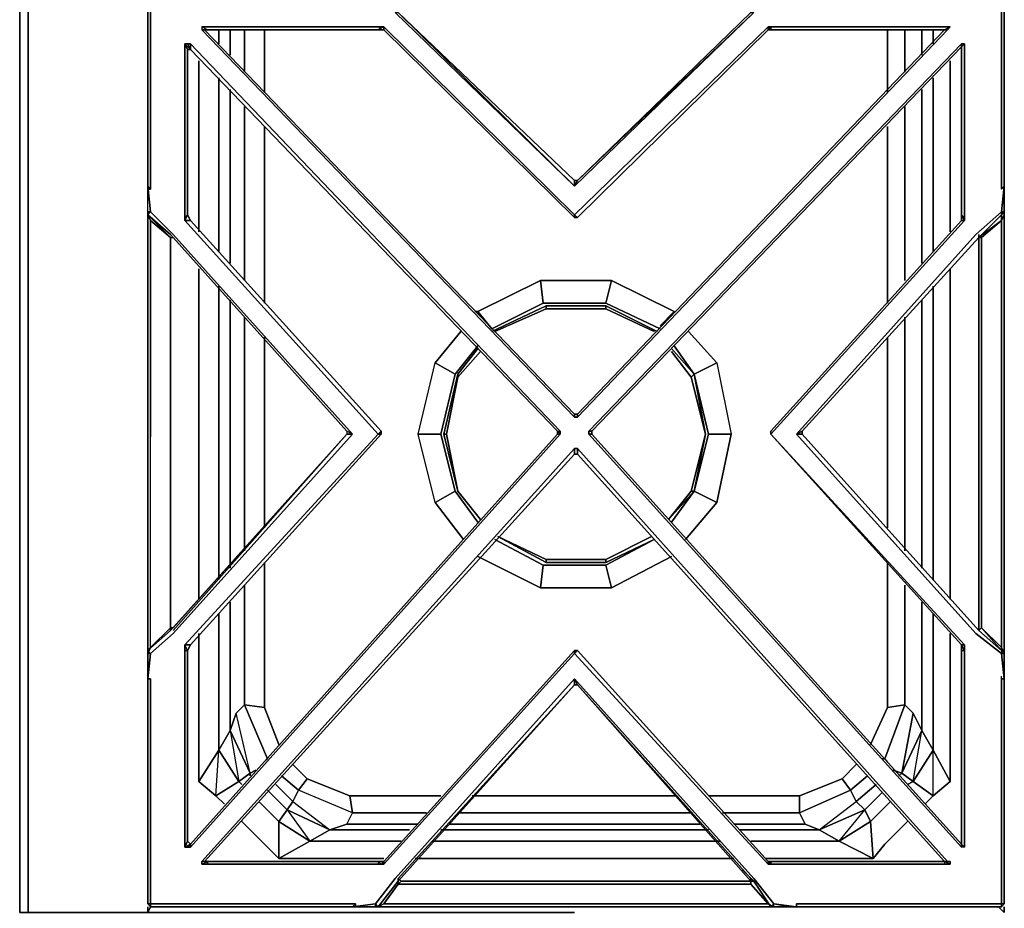
# Model space of a CAD drawing. Units: inches. Extents: x 0 to 35.9, y -30.9 to 0.
# Drawn here: x 0 to 12.7, y -25 to -13.6 of the extents above; entities that cross this region are included whole.
import ezdxf

# ---------------------------------------------------------------- set-up
doc = ezdxf.new("R2010")
doc.units = ezdxf.units.IN
doc.header["$MEASUREMENT"] = 0
doc.layers.get('0').update_dxf_attribs({"true_color": 0x5890e1})

msp = doc.modelspace()

# ---------------------------------------------------------------- linework, layer by layer
at = {"color": 56, "elevation": 0}
for points in [[(0, -25.085), (0, -0.878), (0.11, -0.878), (0.11, -25.085), (1.646, -25.085), (1.646, -25.012), (1.646, -25.085), (1.646, -25.012), (1.646, -25.085), (0.11, -25.085), (0.11, -0.878), (0, -0.878), (0, -0.805), (0, -0.878)], [(0, -0.878), (0.11, -0.878), (0.11, -25.085), (0, -25.085)], [(6.074, -17.614), (6.769, -17.285)], [(6.074, -17.614), (6.769, -17.285)], [(6.111, -17.614), (6.769, -17.322)], [(6.769, -17.285), (7.54, -17.285)], [(7.54, -17.285), (8.198, -17.614)], [(7.54, -17.285), (8.198, -17.614)], [(7.54, -17.322), (8.162, -17.614)], [(5.635, -18.163), (5.892, -17.834)], [(8.381, -17.834), (8.674, -18.163)], [(8.674, -19.665), (8.82, -18.933), (8.674, -18.163), (8.381, -17.834), (8.674, -18.163), (8.637, -18.2), (8.82, -18.933), (8.637, -19.665)], [(5.635, -18.2), (5.928, -17.87)], [(8.381, -17.87), (8.637, -18.2)], [(5.635, -18.163), (5.453, -18.933), (5.489, -18.933), (5.635, -19.665), (5.453, -18.933), (5.635, -18.163)], [(8.674, -18.163), (8.82, -18.933), (8.637, -18.2)], [(8.674, -19.665), (8.637, -19.665), (8.82, -18.933)], [(5.928, -20.031), (5.635, -19.665)], [(5.635, -19.665), (5.928, -20.031)], [(8.674, -19.665), (8.345, -20.031)], [(8.674, -19.665), (8.345, -20.031)], [(6.148, -20.25), (6.769, -20.545), (6.769, -20.582), (6.148, -20.25), (6.769, -20.582), (7.54, -20.582), (8.162, -20.287), (7.54, -20.582), (7.54, -20.545), (6.769, -20.545)], [(6.769, -20.582), (6.769, -20.545), (6.148, -20.25)], [(8.125, -20.25), (7.54, -20.545)], [(8.162, -20.287), (7.54, -20.582)], [(7.54, -20.582), (6.769, -20.582), (6.769, -20.545), (7.54, -20.545)], [(7.54, -20.582), (6.769, -20.582)]]:
    msp.add_lwpolyline(points, close=True, dxfattribs=at)
for points in [[(0, -0.878), (0, -25.085), (0.11, -25.085), (1.646, -25.085)], [(6.769, -17.285), (6.769, -17.322), (6.111, -17.614)], [(7.54, -17.285), (6.769, -17.285)], [(6.769, -17.285), (7.54, -17.285)], [(7.54, -17.285), (7.54, -17.322), (6.769, -17.322), (6.769, -17.285)], [(6.769, -17.322), (7.54, -17.322), (7.54, -17.285)], [(6.769, -17.322), (6.769, -17.285)], [(6.769, -17.322), (7.54, -17.322)], [(8.162, -17.614), (7.54, -17.322), (7.54, -17.285)], [(5.635, -19.665), (5.489, -18.933), (5.635, -18.2), (5.635, -18.163), (5.892, -17.834), (5.635, -18.163), (5.635, -18.2), (5.489, -18.933), (5.453, -18.933), (5.635, -18.163), (5.635, -18.2), (5.928, -17.87)], [(8.674, -19.665), (8.82, -18.933), (8.674, -18.163), (8.637, -18.2), (8.381, -17.87)], [(5.635, -18.163), (5.453, -18.933), (5.635, -19.665)], [(5.635, -19.665), (5.453, -18.933), (5.489, -18.933), (5.635, -18.2)], [(8.345, -20.031), (8.637, -19.665), (8.82, -18.933), (8.637, -18.2)], [(8.674, -19.665), (8.82, -18.933), (8.674, -18.163)], [(5.489, -18.933), (5.635, -19.665)], [(5.635, -19.665), (5.928, -20.031)], [(8.637, -19.665), (8.345, -20.031), (8.637, -19.665), (8.674, -19.665)], [(7.54, -20.545), (8.125, -20.25)], [(7.54, -20.582), (7.54, -20.545), (6.769, -20.545)]]:
    msp.add_lwpolyline(points, dxfattribs=at)
at = {"color": 61, "elevation": 0}
for points in [[(4.282, -13.147), (4.319, -13.184), (1.866, -13.184), (1.683, -13.184), (1.683, -13.403), (1.683, -15.783), (1.646, -15.747), (1.646, -15.856), (1.646, -15.747)], [(12.334, -16.405), (12.627, -16.112), (12.627, -16.076), (12.663, -15.747), (12.627, -15.783), (12.627, -13.403), (12.627, -13.184), (12.627, -13.147), (12.444, -13.147), (12.627, -13.147), (12.663, -13.184)], [(12.627, -13.184), (12.663, -13.184), (12.663, -13.367), (12.663, -15.747), (12.663, -13.367), (12.663, -13.184), (12.627, -13.147)], [(1.646, -13.184), (1.646, -13.367), (1.646, -15.747), (1.646, -15.856)], [(1.646, -15.82), (1.646, -15.856), (1.646, -15.747), (1.646, -13.367), (1.646, -13.184), (1.683, -13.184), (1.683, -13.403), (1.683, -15.783), (1.646, -15.783)], [(12.663, -15.747), (12.663, -13.367), (12.663, -13.184)], [(1.646, -13.367), (1.646, -15.747), (1.683, -16.076), (1.975, -16.368), (4.282, -18.933), (4.209, -18.897), (4.209, -18.933), (1.975, -21.423), (1.939, -21.423), (1.683, -21.679), (1.683, -18.97), (1.683, -18.897), (1.683, -16.186), (1.646, -16.112), (1.646, -16.076), (1.646, -16.112), (1.646, -18.933), (1.646, -21.752), (1.646, -22.008), (1.646, -22.081), (1.683, -22.081), (1.683, -24.756), (1.683, -24.975), (1.866, -24.975), (4.319, -24.975), (4.319, -25.012)], [(1.939, -16.59), (1.939, -16.405), (1.939, -18.933), (1.939, -21.423), (1.939, -21.46), (1.939, -21.423), (1.939, -18.933), (1.939, -16.405), (1.975, -16.405), (1.939, -16.368), (1.646, -16.112), (1.939, -16.405), (1.683, -16.186), (1.646, -16.112), (1.646, -16.076), (1.646, -15.747), (1.646, -15.856), (1.646, -15.747), (1.646, -13.367)], [(4.831, -24.646), (4.575, -24.975), (4.282, -25.012), (4.319, -24.975), (1.866, -24.975), (1.683, -24.975), (1.683, -24.756), (1.683, -22.081), (1.646, -22.081), (1.683, -21.752), (1.975, -21.496), (4.282, -18.933), (1.975, -16.368), (1.683, -16.076), (1.646, -15.747), (1.683, -15.783), (1.683, -13.403)], [(12.627, -13.403), (12.627, -15.783), (12.663, -15.747), (12.627, -16.076), (12.297, -16.368), (9.991, -18.933)], [(4.831, -13.513), (7.137, -15.747), (9.442, -13.513)], [(7.137, -15.673), (4.867, -13.513)], [(7.174, -15.673), (7.137, -15.747), (9.442, -13.513), (7.137, -15.747), (7.174, -15.673), (9.405, -13.513), (9.405, -13.476)], [(9.405, -13.513), (9.442, -13.513), (7.174, -15.673), (7.137, -15.673)], [(9.405, -13.513), (7.174, -15.673)], [(11.968, -13.696), (9.661, -13.696), (9.625, -13.696), (7.137, -16.112), (4.684, -13.696), (4.648, -13.696), (2.341, -13.696)], [(2.414, -13.733), (2.341, -13.696), (2.341, -13.733)], [(2.378, -13.733), (2.341, -13.733), (7.137, -18.714), (7.137, -18.677), (2.378, -13.733), (2.414, -13.733), (4.611, -13.733), (4.648, -13.696), (2.341, -13.696)], [(2.341, -13.733), (7.137, -18.714), (7.174, -18.714), (11.932, -13.733)], [(7.137, -18.677), (2.378, -13.733)], [(2.378, -13.733), (2.414, -13.733)], [(7.137, -18.677), (2.378, -13.733), (2.414, -13.733)], [(4.648, -13.696), (4.684, -13.696), (4.611, -13.733), (4.684, -13.733), (4.611, -13.733), (2.414, -13.733)], [(2.414, -13.733), (4.611, -13.733)], [(7.137, -16.149), (7.137, -16.112), (4.684, -13.696), (4.684, -13.733), (4.611, -13.733)], [(7.137, -16.149), (4.684, -13.733), (4.684, -13.696), (7.137, -16.112)], [(4.684, -13.733), (7.137, -16.149)], [(7.137, -16.149), (7.174, -16.149), (7.137, -16.112), (9.625, -13.696), (9.625, -13.733)], [(9.661, -13.733), (11.895, -13.733), (7.174, -18.677)], [(7.174, -16.149), (9.625, -13.733)], [(11.895, -13.733), (11.932, -13.733), (7.174, -18.714), (7.174, -18.677)], [(9.625, -13.733), (9.661, -13.733), (9.661, -13.696), (11.968, -13.696), (11.895, -13.733), (11.932, -13.733)], [(9.625, -13.733), (9.661, -13.733), (9.625, -13.733), (9.661, -13.696), (9.625, -13.696)], [(2.195, -13.915), (2.195, -13.989), (6.916, -18.897), (2.195, -13.989), (6.916, -18.897), (6.952, -18.897), (6.952, -18.933), (2.195, -24.244), (2.158, -24.244), (2.122, -24.244), (2.122, -21.716), (2.122, -24.244), (2.158, -24.244), (2.195, -24.205), (2.158, -24.169), (2.195, -24.205), (2.195, -24.244), (2.158, -24.244), (2.195, -24.205), (2.122, -24.244), (2.158, -24.244), (2.195, -24.244), (6.952, -18.933), (6.952, -18.897), (2.195, -13.915), (2.158, -13.915), (2.195, -13.915), (2.195, -13.989), (6.916, -18.897), (6.952, -18.897), (2.195, -13.915), (6.952, -18.897), (6.952, -18.933), (6.916, -18.897), (6.916, -18.933), (6.916, -18.897), (6.952, -18.933), (6.916, -18.897), (6.916, -18.933), (2.195, -24.205), (6.916, -18.933), (2.195, -24.205), (2.158, -24.169), (2.122, -24.244), (2.158, -24.169), (2.158, -21.716), (2.122, -21.716), (2.122, -24.244), (2.158, -24.169), (2.195, -24.205), (2.122, -24.244)], [(2.158, -13.915), (2.122, -13.915), (2.122, -16.149), (2.122, -16.186)], [(2.122, -13.915), (2.158, -13.915), (2.195, -13.989), (2.122, -13.915), (2.158, -13.989)], [(2.158, -16.112), (2.158, -13.989), (2.122, -13.915), (2.195, -13.989)], [(2.122, -16.149), (2.122, -13.915), (2.158, -13.915)], [(2.158, -16.112), (2.195, -16.186), (2.158, -16.112), (2.158, -13.989), (2.195, -13.989), (2.195, -13.915), (2.158, -13.915), (2.195, -13.989), (2.158, -13.989), (2.195, -13.989)], [(9.661, -18.933), (12.151, -16.186), (12.151, -16.149), (12.151, -13.915), (12.114, -13.915), (7.32, -18.897)], [(7.32, -18.897), (7.357, -18.897), (7.357, -18.933), (7.32, -18.933), (7.32, -18.897), (12.114, -13.915)], [(12.114, -13.915), (12.114, -13.952), (7.357, -18.897), (7.357, -18.933), (12.114, -24.205), (12.151, -24.244), (12.151, -21.716), (12.151, -21.642)], [(12.151, -13.915), (12.114, -13.952)], [(2.158, -16.112), (2.158, -13.989)], [(7.357, -18.897), (12.114, -13.952), (12.114, -16.112)], [(7.357, -18.897), (12.114, -13.952)], [(12.114, -13.952), (12.114, -16.112), (12.114, -16.186), (9.661, -18.897), (9.661, -18.933), (12.151, -16.186)], [(7.137, -15.673), (7.174, -15.673), (7.137, -15.747)], [(7.137, -15.747), (7.137, -15.673)], [(1.646, -15.783), (1.683, -15.783), (1.646, -15.747), (1.646, -15.856), (1.646, -15.82)], [(12.663, -15.747), (12.627, -15.783)], [(12.627, -15.783), (12.663, -15.747), (12.663, -15.856), (12.663, -16.076)], [(12.663, -15.747), (12.663, -15.856)], [(12.663, -18.933), (12.663, -16.112), (12.663, -16.076), (12.663, -15.856)], [(1.646, -16.112), (1.646, -16.076), (1.683, -16.076)], [(1.646, -16.112), (1.646, -16.076)], [(4.282, -18.933), (1.975, -16.368), (1.683, -16.076), (1.646, -16.112), (1.939, -16.368), (1.975, -16.405), (4.209, -18.897)], [(1.939, -16.368), (1.646, -16.112), (1.646, -16.076), (1.646, -16.112), (1.646, -16.149)], [(1.646, -16.076), (1.646, -16.112), (1.646, -18.933), (1.646, -21.752), (1.646, -18.933)], [(1.683, -21.752), (1.646, -22.008), (1.646, -21.752), (1.646, -18.933), (1.646, -16.112), (1.683, -16.076), (1.646, -16.076)], [(12.627, -16.076), (12.297, -16.368), (9.991, -18.933), (10.064, -18.897), (10.064, -18.933), (12.334, -21.46), (10.064, -18.933), (10.064, -18.897), (12.334, -16.405), (10.064, -18.897), (10.064, -18.933)], [(12.627, -16.076), (12.663, -16.076)], [(12.663, -16.076), (12.627, -16.112), (12.627, -16.149)], [(1.646, -16.149), (1.646, -16.112), (1.939, -16.368)], [(1.975, -21.423), (1.939, -21.423), (1.939, -18.97), (1.939, -18.897), (1.939, -16.405), (1.683, -16.186), (1.646, -16.112)], [(1.646, -18.933), (1.646, -16.112)], [(1.646, -16.112), (1.683, -16.186), (1.683, -18.897), (1.683, -18.97)], [(1.683, -18.897), (1.683, -16.186), (1.939, -16.405), (1.939, -18.897)], [(4.648, -18.897), (4.611, -18.933), (2.122, -21.642), (2.195, -21.642), (4.648, -18.933), (4.611, -18.933), (2.122, -16.186), (2.195, -16.186), (2.158, -16.112)], [(2.122, -16.186), (4.611, -18.933), (2.122, -21.642), (2.122, -21.716)], [(4.611, -18.933), (2.122, -16.186), (2.195, -16.186), (4.648, -18.897)], [(4.648, -18.897), (2.195, -16.186)], [(12.114, -16.186), (9.661, -18.897)], [(12.114, -16.186), (9.661, -18.897), (9.661, -18.933), (12.114, -21.642), (9.661, -18.933), (9.661, -18.897), (12.114, -16.186), (12.151, -16.186), (9.661, -18.933), (12.151, -21.642), (12.114, -21.642), (12.114, -21.716)], [(12.151, -16.149), (12.151, -16.186), (12.114, -16.112)], [(12.114, -16.186), (12.151, -16.186)], [(12.334, -16.405), (12.627, -16.112), (12.627, -16.149)], [(12.627, -16.112), (12.627, -16.186), (12.37, -16.405), (12.334, -16.405)], [(12.334, -16.368), (12.334, -16.405), (12.334, -18.933), (12.334, -21.46), (12.627, -21.716), (12.627, -21.752), (12.663, -21.752), (12.627, -21.716), (12.627, -21.679), (12.627, -18.933), (12.627, -16.186), (12.334, -16.405), (12.334, -18.933), (12.334, -21.46), (12.37, -21.423), (12.627, -21.716), (12.334, -21.46), (12.37, -21.423), (12.627, -21.679), (12.627, -21.716), (12.663, -21.752), (12.663, -21.789)], [(12.37, -18.933), (12.37, -16.405), (12.627, -16.186), (12.627, -18.933)], [(12.627, -18.933), (12.627, -16.186), (12.663, -16.112), (12.663, -18.933)], [(12.627, -21.716), (12.663, -21.752), (12.663, -18.933), (12.663, -16.112), (12.627, -16.186)], [(12.663, -18.933), (12.663, -16.112)], [(1.939, -16.405), (1.939, -18.933), (1.939, -21.423), (1.683, -21.679), (1.683, -18.97)], [(1.939, -16.405), (1.975, -16.405), (1.939, -16.368)], [(1.939, -18.97), (1.939, -18.897), (1.939, -16.405), (1.939, -18.933)], [(1.975, -16.405), (4.209, -18.897)], [(10.064, -18.897), (12.334, -16.405)], [(12.334, -16.368), (12.334, -16.405)], [(12.334, -16.405), (12.334, -18.933)], [(12.334, -16.405), (12.37, -16.405), (12.37, -18.933)], [(12.334, -18.933), (12.334, -16.405)], [(12.663, -22.008), (12.663, -22.081), (12.663, -21.752), (12.627, -21.679), (12.37, -21.423), (12.37, -18.933), (12.37, -16.405)], [(5.892, -17.358), (6.696, -16.956)], [(6.733, -17.249), (6.696, -16.956), (5.892, -17.358)], [(6.696, -16.956), (7.613, -16.956)], [(6.733, -17.249), (7.54, -17.249), (8.235, -17.578), (7.54, -17.249), (7.613, -16.956), (6.696, -16.956)], [(7.54, -17.249), (6.733, -17.249)], [(6.074, -17.578), (5.892, -17.358)], [(8.235, -17.541), (8.418, -17.358)], [(5.599, -19.665), (5.416, -18.933), (5.599, -18.163), (5.892, -17.797), (5.599, -18.163), (5.416, -18.933), (5.599, -19.665), (5.343, -19.811), (5.123, -18.933), (5.416, -18.933), (5.123, -18.933), (5.343, -18.017)], [(8.674, -19.665), (8.857, -18.933), (8.674, -18.163), (8.966, -18.017)], [(8.966, -18.017), (9.149, -18.933), (8.857, -18.933), (9.149, -18.933), (8.966, -19.811)], [(8.966, -18.017), (9.149, -18.933)], [(5.599, -18.163), (5.416, -18.933), (5.599, -19.665), (5.892, -20.067)], [(8.674, -19.665), (8.857, -18.933), (8.674, -18.163)], [(8.674, -18.163), (8.857, -18.933), (8.674, -19.665)], [(8.966, -19.811), (9.149, -18.933), (8.857, -18.933), (8.674, -18.163)], [(7.174, -18.677), (7.137, -18.677)], [(7.174, -18.714), (7.137, -18.714)], [(1.975, -21.46), (4.209, -18.933), (4.282, -18.933), (1.975, -21.496), (1.683, -21.752), (1.646, -21.716), (1.939, -21.46), (1.939, -21.423)], [(4.209, -18.933), (1.939, -21.46), (1.646, -21.716), (1.646, -21.752)], [(1.646, -22.081), (1.646, -24.793), (1.646, -24.975), (1.683, -25.012), (1.646, -24.975), (1.646, -24.793), (1.646, -22.081), (1.683, -21.752), (1.975, -21.496), (4.282, -18.933), (4.209, -18.933)], [(4.209, -18.933), (1.939, -21.46), (1.646, -21.716), (1.683, -21.679), (1.646, -21.752), (1.683, -21.679), (1.683, -18.97)], [(1.683, -18.897), (1.683, -18.97)], [(1.939, -18.97), (1.939, -18.897)], [(1.975, -21.46), (4.209, -18.933), (1.939, -21.46)], [(1.939, -18.933), (1.939, -21.423)], [(1.939, -18.97), (1.939, -21.423)], [(1.939, -21.423), (1.939, -18.97)], [(2.158, -21.716), (2.195, -21.642), (4.648, -18.933)], [(2.195, -21.642), (4.648, -18.933)], [(2.195, -24.205), (6.916, -18.933), (6.952, -18.933)], [(6.916, -18.933), (6.952, -18.933), (2.195, -24.244), (2.195, -24.205)], [(4.209, -18.897), (4.209, -18.933)], [(4.648, -18.933), (4.648, -18.897)], [(10.064, -18.897), (10.064, -18.933), (9.991, -18.933), (12.297, -21.496), (12.627, -21.752), (12.663, -22.081), (12.627, -22.081), (12.627, -24.756), (12.627, -24.975), (12.407, -24.975), (9.991, -24.975), (9.991, -25.012), (9.698, -24.975), (9.442, -24.646), (7.137, -22.081), (4.831, -24.646)], [(5.343, -19.811), (5.123, -18.933)], [(12.151, -24.244), (12.114, -24.244), (12.114, -24.205), (7.357, -18.933), (7.357, -18.897), (7.32, -18.897)], [(7.32, -18.933), (12.114, -24.244)], [(12.114, -21.716), (12.114, -24.205), (7.357, -18.933), (7.32, -18.933)], [(12.114, -24.244), (7.32, -18.933)], [(7.357, -18.933), (7.357, -18.897)], [(12.151, -24.244), (12.151, -21.716), (12.151, -21.642), (9.661, -18.933), (12.114, -21.642)], [(10.064, -18.933), (9.991, -18.933), (12.297, -21.496), (12.627, -21.752), (12.663, -22.081), (12.627, -22.081), (12.627, -22.045)], [(12.334, -18.933), (12.334, -21.46), (10.064, -18.933)], [(12.37, -18.933), (12.37, -21.423), (12.334, -21.46), (12.627, -21.716)], [(12.334, -21.46), (12.334, -18.933)], [(12.627, -18.933), (12.627, -21.679), (12.37, -21.423), (12.37, -18.933)], [(12.663, -21.752), (12.627, -21.679), (12.627, -18.933)], [(12.663, -21.789), (12.663, -21.752), (12.663, -18.933)], [(4.684, -24.463), (7.137, -21.752), (9.625, -24.463), (9.661, -24.463), (11.968, -24.463), (11.968, -24.427), (11.932, -24.427), (7.174, -19.116), (7.137, -19.116), (2.341, -24.427)], [(2.378, -24.427), (7.137, -19.189), (7.174, -19.189), (7.174, -19.116), (11.932, -24.427), (11.895, -24.427)], [(7.137, -19.116), (7.174, -19.116)], [(2.378, -24.427), (7.137, -19.189)], [(7.174, -19.189), (11.895, -24.427), (9.661, -24.427), (9.661, -24.463), (9.661, -24.427), (9.625, -24.427), (9.625, -24.463), (7.137, -21.752), (7.174, -21.716)], [(8.966, -19.811), (8.674, -19.665)], [(6.111, -20.287), (6.733, -20.618), (7.54, -20.618)], [(6.696, -20.911), (6.733, -20.618)], [(7.54, -20.618), (6.733, -20.618)], [(6.733, -20.618), (7.54, -20.618)], [(6.733, -20.618), (7.54, -20.618), (7.613, -20.911)], [(1.646, -21.789), (1.646, -21.752), (1.646, -21.716), (1.683, -21.679), (1.939, -21.423)], [(1.939, -21.423), (1.975, -21.423)], [(12.114, -21.642), (12.114, -21.716)], [(1.646, -21.752), (1.683, -21.679), (1.646, -21.716), (1.646, -21.752), (1.683, -21.752)], [(1.646, -22.008), (1.646, -21.752), (1.646, -21.789)], [(2.158, -24.169), (2.158, -21.716)], [(4.684, -24.463), (4.648, -24.463), (4.684, -24.427), (4.611, -24.427), (4.684, -24.427), (4.684, -24.463), (7.137, -21.752), (7.137, -21.716)], [(7.137, -21.716), (4.684, -24.427)], [(7.137, -21.716), (7.174, -21.716), (7.137, -21.752)], [(7.137, -21.716), (7.174, -21.716), (9.625, -24.427)], [(9.625, -24.427), (9.625, -24.463), (7.137, -21.752), (7.174, -21.716)], [(9.625, -24.427), (7.174, -21.716)], [(12.627, -21.752), (12.663, -21.752), (12.627, -21.716), (12.627, -21.679), (12.663, -21.752)], [(1.646, -22.008), (1.646, -22.081)], [(12.663, -24.975), (12.663, -24.793), (12.663, -22.081), (12.663, -22.008)], [(1.646, -22.081), (1.646, -24.793), (1.646, -24.975)], [(9.405, -24.683), (7.174, -22.155), (9.405, -24.646), (7.174, -22.155), (9.405, -24.683), (9.405, -24.719), (7.137, -24.719), (4.867, -24.719), (4.904, -24.683), (4.867, -24.646), (7.137, -22.155), (4.867, -24.683), (7.137, -22.155), (7.137, -22.081), (4.831, -24.646), (4.575, -24.975), (4.282, -25.012), (4.575, -25.012), (4.575, -24.975), (4.611, -25.012), (4.867, -24.683)], [(4.831, -24.646), (7.137, -22.081), (7.137, -22.155), (4.867, -24.683), (4.611, -25.012)], [(7.137, -22.155), (4.867, -24.683), (4.611, -25.012), (4.867, -24.683)], [(4.867, -24.646), (4.867, -24.719), (4.684, -24.975), (7.137, -24.975), (9.625, -24.975), (9.405, -24.719), (9.405, -24.646), (9.405, -24.683), (7.174, -22.155), (7.137, -22.081), (9.442, -24.646)], [(7.137, -24.683), (4.904, -24.683), (4.867, -24.646), (7.137, -22.155), (7.174, -22.155), (7.137, -22.081), (9.442, -24.646), (9.698, -24.975), (9.661, -25.012)], [(4.904, -24.683), (7.137, -24.683), (9.405, -24.683), (7.174, -22.155), (9.405, -24.646)], [(7.137, -22.081), (7.174, -22.155), (7.137, -22.155)], [(9.991, -25.012), (9.991, -24.975), (12.407, -24.975), (12.627, -24.975), (12.627, -24.756), (12.627, -22.081), (12.663, -22.081)], [(12.663, -22.081), (12.663, -24.793), (12.663, -24.975), (12.627, -24.975), (12.627, -24.756), (12.627, -22.081), (12.627, -22.045)], [(2.414, -24.427), (2.341, -24.463), (2.341, -24.427), (2.341, -24.463)], [(2.378, -24.427), (2.414, -24.427), (2.341, -24.427)], [(4.611, -24.427), (2.414, -24.427), (4.611, -24.427), (4.648, -24.463), (2.341, -24.463)], [(2.378, -24.427), (2.414, -24.427), (2.414, -24.463)], [(2.414, -24.463), (2.414, -24.427), (4.611, -24.427), (4.611, -24.463)], [(4.684, -24.427), (4.611, -24.427), (4.611, -24.463)], [(9.661, -24.463), (11.968, -24.463), (11.895, -24.427), (9.661, -24.427), (11.895, -24.427)], [(11.968, -24.427), (11.968, -24.463), (11.895, -24.427), (11.968, -24.463)], [(11.932, -24.427), (11.968, -24.427), (11.895, -24.427), (11.895, -24.463)], [(11.895, -24.427), (11.895, -24.463)], [(11.968, -24.427), (11.932, -24.427)], [(2.341, -24.463), (4.648, -24.463), (4.684, -24.463)], [(9.296, -24.537), (9.442, -24.683)], [(4.867, -24.683), (4.611, -25.012), (4.575, -24.975), (4.831, -24.646)], [(9.405, -24.719), (7.137, -24.719), (4.867, -24.719), (4.904, -24.683), (4.867, -24.646), (4.867, -24.719), (4.684, -24.975), (4.611, -25.012), (4.575, -25.012), (4.611, -25.012), (4.575, -25.012)], [(4.904, -24.683), (4.867, -24.719), (4.867, -24.646)], [(9.442, -24.683), (9.405, -24.683), (7.137, -24.683), (4.904, -24.683)], [(9.405, -24.683), (9.405, -24.646), (9.405, -24.719)], [(9.405, -24.719), (9.405, -24.646), (9.405, -24.683), (9.442, -24.683)], [(9.442, -24.683), (9.405, -24.683), (9.405, -24.719), (9.625, -24.975), (9.698, -25.012)], [(9.442, -24.646), (9.698, -24.975), (9.991, -25.012)], [(9.625, -24.975), (9.661, -25.012), (9.442, -24.683)], [(1.683, -24.975), (1.683, -25.012), (1.646, -24.975)], [(4.282, -25.012), (1.866, -25.012), (1.683, -25.012), (1.683, -24.975), (1.646, -24.975), (1.683, -25.012), (1.683, -24.975), (1.866, -24.975), (4.319, -24.975)], [(1.683, -25.012), (1.866, -25.012), (4.282, -25.012), (4.355, -25.012)], [(1.866, -25.012), (4.282, -25.012)], [(4.319, -25.012), (4.319, -24.975), (4.282, -25.012), (4.355, -25.012)], [(4.319, -24.975), (4.282, -25.012), (4.355, -25.012)], [(4.575, -24.975), (4.575, -25.012), (4.611, -25.012), (4.575, -25.012)], [(4.575, -25.012), (4.611, -25.012), (4.684, -24.975), (7.137, -24.975), (9.625, -24.975), (9.698, -25.012), (9.917, -25.012), (9.991, -25.012)], [(4.575, -25.012), (4.611, -25.012), (7.137, -25.012), (9.698, -25.012), (9.917, -25.012)], [(4.684, -24.975), (4.611, -25.012), (7.137, -25.012)], [(9.661, -25.012), (9.698, -25.012), (7.137, -25.012), (4.611, -25.012)], [(9.698, -25.012), (9.625, -24.975), (9.661, -25.012), (9.698, -25.012), (9.698, -24.975)], [(9.661, -25.012), (9.625, -24.975)], [(9.698, -25.012), (9.661, -25.012), (9.698, -24.975)], [(9.991, -25.012), (9.917, -25.012)], [(9.991, -25.012), (12.444, -25.012), (12.627, -25.012)], [(12.663, -24.975), (12.627, -25.012), (12.627, -24.975)]]:
    msp.add_lwpolyline(points, dxfattribs=at)
for points in [[(12.627, -15.783), (12.627, -13.403), (12.627, -13.184), (12.663, -13.184), (12.663, -13.367), (12.663, -15.747)], [(4.867, -13.513), (7.137, -15.673), (7.137, -15.747), (4.831, -13.513)], [(4.867, -13.513), (4.831, -13.513), (7.137, -15.747)], [(4.867, -13.513), (7.137, -15.673)], [(7.174, -15.673), (9.405, -13.513)], [(2.414, -13.733), (2.341, -13.696), (4.648, -13.696), (4.611, -13.733)], [(2.341, -13.696), (2.341, -13.733), (2.414, -13.733)], [(2.341, -13.733), (2.378, -13.733), (2.414, -13.733)], [(2.378, -13.733), (7.137, -18.677), (7.137, -18.714), (2.341, -13.733)], [(4.611, -13.733), (4.648, -13.696), (4.684, -13.696), (4.684, -13.733)], [(7.137, -16.149), (4.684, -13.733)], [(9.625, -13.733), (7.174, -16.149), (7.137, -16.112), (9.625, -13.696)], [(11.895, -13.733), (11.932, -13.733), (7.174, -18.714), (7.174, -18.677)], [(7.174, -18.677), (11.895, -13.733)], [(9.625, -13.733), (7.174, -16.149)], [(9.661, -13.696), (9.661, -13.733), (9.625, -13.733), (9.625, -13.696)], [(9.661, -13.733), (9.661, -13.696), (11.968, -13.696), (11.895, -13.733)], [(11.895, -13.733), (9.661, -13.733)], [(11.932, -13.733), (11.968, -13.696), (11.895, -13.733)], [(11.968, -13.696), (11.932, -13.733)], [(2.158, -16.112), (2.122, -16.149), (2.122, -13.915), (2.158, -13.989)], [(7.357, -18.897), (7.32, -18.897), (12.114, -13.915), (12.114, -13.952)], [(12.114, -13.952), (12.114, -13.915), (12.151, -13.915)], [(12.114, -13.952), (12.151, -13.915), (12.151, -16.149), (12.114, -16.112)], [(12.151, -16.149), (12.114, -16.112), (12.114, -13.952), (12.114, -13.915), (12.151, -13.915)], [(7.137, -15.673), (7.174, -15.673)], [(1.646, -16.076), (1.646, -15.747), (1.683, -16.076)], [(12.663, -15.747), (12.663, -15.856), (12.663, -16.076), (12.627, -16.076)], [(12.663, -16.076), (12.663, -16.112), (12.663, -16.076), (12.627, -16.076), (12.663, -15.856)], [(12.627, -16.076), (12.627, -16.112), (12.334, -16.405), (10.064, -18.897), (9.991, -18.933), (12.297, -16.368)], [(12.627, -16.112), (12.663, -16.076), (12.663, -16.112), (12.627, -16.186)], [(12.663, -16.076), (12.627, -16.112)], [(1.646, -16.112), (1.683, -16.186)], [(2.158, -16.112), (2.195, -16.186), (2.122, -16.186), (2.122, -16.149)], [(2.158, -16.112), (2.122, -16.186), (2.122, -16.149)], [(2.195, -16.186), (4.648, -18.897)], [(7.137, -16.149), (7.174, -16.149), (7.137, -16.112)], [(7.174, -16.149), (7.137, -16.149)], [(12.114, -16.112), (12.151, -16.149), (12.151, -16.186), (12.114, -16.186)], [(12.114, -16.186), (12.114, -16.112)], [(12.37, -16.405), (12.334, -16.405), (12.627, -16.112), (12.627, -16.186)], [(1.939, -16.405), (1.939, -16.59)], [(4.209, -18.897), (1.975, -16.405)], [(12.334, -16.405), (12.334, -16.368)], [(6.696, -16.956), (6.733, -17.249)], [(7.613, -16.956), (7.54, -17.249)], [(7.613, -16.956), (8.418, -17.358), (8.235, -17.541), (8.418, -17.358)], [(6.074, -17.578), (6.733, -17.249)], [(6.074, -17.578), (6.733, -17.249)], [(6.733, -17.249), (7.54, -17.249)], [(7.54, -17.249), (8.235, -17.578)], [(5.855, -17.358), (5.892, -17.358)], [(5.892, -17.358), (6.074, -17.578)], [(5.343, -18.017), (5.672, -17.614)], [(8.601, -17.614), (8.966, -18.017)], [(5.599, -18.163), (5.892, -17.797)], [(8.418, -17.797), (8.674, -18.163)], [(8.418, -17.797), (8.674, -18.163)], [(5.416, -18.933), (5.123, -18.933), (5.343, -18.017), (5.599, -18.163)], [(5.343, -18.017), (5.599, -18.163)], [(8.966, -18.017), (8.674, -18.163)], [(7.174, -18.714), (7.137, -18.714), (7.137, -18.677), (7.174, -18.677)], [(7.137, -18.677), (7.174, -18.677)], [(4.209, -18.933), (1.975, -21.423)], [(1.975, -21.46), (4.209, -18.933)], [(2.195, -21.642), (2.122, -21.642), (4.611, -18.933), (4.648, -18.933)], [(4.209, -18.897), (4.209, -18.933), (4.282, -18.933)], [(4.611, -18.933), (4.648, -18.933), (4.648, -18.897)], [(4.648, -18.897), (4.648, -18.933)], [(6.916, -18.897), (6.916, -18.933), (6.952, -18.933)], [(7.32, -18.933), (7.32, -18.897)], [(12.114, -24.205), (12.114, -24.244), (7.32, -18.933), (7.357, -18.933)], [(9.661, -18.933), (9.661, -18.897)], [(9.661, -18.933), (12.151, -21.642), (12.114, -21.642)], [(10.064, -18.933), (12.334, -21.46), (12.627, -21.716), (12.627, -21.752), (12.297, -21.496), (9.991, -18.933)], [(12.663, -21.752), (12.663, -18.933)], [(2.378, -24.427), (2.341, -24.427), (7.137, -19.116), (7.137, -19.189)], [(2.378, -24.427), (2.414, -24.427), (2.378, -24.427), (2.341, -24.427), (7.137, -19.116), (7.137, -19.189)], [(7.137, -19.189), (7.137, -19.116), (7.174, -19.116), (7.174, -19.189)], [(7.174, -19.189), (7.174, -19.116), (11.932, -24.427), (11.895, -24.427)], [(7.174, -19.189), (7.137, -19.189)], [(11.895, -24.427), (7.174, -19.189)], [(5.343, -19.811), (5.599, -19.665)], [(5.892, -20.067), (5.599, -19.665)], [(8.674, -19.665), (8.381, -20.067)], [(8.674, -19.665), (8.381, -20.067)], [(8.966, -19.811), (8.674, -19.665)], [(5.709, -20.287), (5.343, -19.811)], [(8.966, -19.811), (8.564, -20.287)], [(6.733, -20.618), (6.111, -20.287)], [(8.162, -20.287), (7.54, -20.618)], [(8.162, -20.287), (7.54, -20.618)], [(6.696, -20.911), (5.892, -20.508)], [(7.613, -20.911), (8.381, -20.508), (7.613, -20.911), (7.54, -20.618), (7.613, -20.911), (6.696, -20.911), (6.733, -20.618), (6.696, -20.911)], [(1.939, -21.46), (1.646, -21.716)], [(1.939, -21.423), (1.975, -21.423)], [(2.158, -21.716), (2.122, -21.716), (2.122, -21.642), (2.195, -21.642)], [(2.122, -21.642), (2.122, -21.716), (2.158, -21.716)], [(2.195, -21.642), (2.158, -21.716)], [(12.114, -21.642), (12.151, -21.642), (12.151, -21.716), (12.114, -21.716)], [(12.114, -21.716), (12.151, -21.716), (12.114, -21.642)], [(1.646, -21.752), (1.683, -21.752), (1.646, -21.716)], [(1.683, -21.752), (1.646, -22.081), (1.646, -22.008), (1.646, -21.752)], [(2.158, -21.716), (2.158, -24.169)], [(4.684, -24.427), (7.137, -21.716), (7.137, -21.752), (4.684, -24.463)], [(4.684, -24.427), (7.137, -21.716)], [(7.137, -21.716), (7.174, -21.716)], [(7.174, -21.716), (9.625, -24.427)], [(12.114, -24.205), (12.114, -21.716), (12.151, -21.716), (12.151, -24.244)], [(12.114, -24.205), (12.114, -21.716)], [(12.663, -21.752), (12.663, -22.081), (12.627, -21.752)], [(12.663, -22.081), (12.663, -22.008)], [(12.663, -22.008), (12.663, -22.081)], [(1.683, -22.081), (1.683, -24.756), (1.683, -24.975), (1.646, -24.975), (1.646, -24.793), (1.646, -22.081)], [(1.646, -22.081), (1.683, -22.081)], [(4.867, -24.646), (7.137, -22.155)], [(7.174, -22.155), (7.137, -22.155)], [(12.663, -22.081), (12.663, -24.793), (12.663, -24.975), (12.627, -25.012), (12.627, -24.975), (12.407, -24.975), (9.991, -24.975), (9.991, -25.012), (12.444, -25.012), (12.627, -25.012), (12.663, -24.975), (12.663, -24.793)], [(12.151, -24.244), (12.114, -24.244), (12.114, -24.205)], [(4.611, -24.427), (4.648, -24.463), (2.341, -24.463), (2.414, -24.427)], [(2.341, -24.463), (2.414, -24.427), (2.341, -24.427), (2.341, -24.463)], [(4.648, -24.463), (4.611, -24.427), (4.684, -24.427), (4.684, -24.463)], [(9.625, -24.463), (9.625, -24.427), (9.661, -24.427), (9.661, -24.463)], [(9.661, -24.463), (9.661, -24.427), (9.625, -24.463), (9.661, -24.463)], [(9.625, -24.427), (9.661, -24.427)], [(11.895, -24.427), (11.968, -24.463), (9.661, -24.463), (9.661, -24.427)], [(11.895, -24.427), (11.968, -24.463), (11.968, -24.427)], [(9.442, -24.683), (9.296, -24.537)], [(4.611, -25.012), (4.867, -24.683)], [(7.137, -24.683), (9.405, -24.683)], [(9.442, -24.683), (9.661, -25.012)], [(9.442, -24.683), (9.661, -25.012)], [(9.661, -25.012), (9.442, -24.683)], [(4.867, -24.719), (7.137, -24.719), (9.405, -24.719), (9.625, -24.975), (7.137, -24.975), (4.684, -24.975)], [(1.866, -25.012), (1.683, -25.012)], [(4.575, -24.975), (4.575, -25.012), (4.282, -25.012)], [(4.282, -25.012), (4.355, -25.012)], [(4.355, -25.012), (4.282, -25.012)], [(4.611, -25.012), (4.684, -24.975)], [(9.698, -25.012), (7.137, -25.012)], [(9.991, -25.012), (9.917, -25.012), (9.698, -25.012), (9.698, -24.975)], [(9.698, -24.975), (9.917, -25.012), (9.698, -25.012)], [(9.991, -24.975), (9.991, -25.012)], [(12.444, -25.012), (9.991, -25.012)], [(12.627, -25.012), (12.444, -25.012)], [(12.627, -24.975), (12.663, -24.975), (12.627, -25.012)]]:
    msp.add_lwpolyline(points, close=True, dxfattribs=at)
at = {"color": 216, "elevation": 0}
for points in [[(2.561, -13.915), (2.561, -13.733)], [(2.709, -13.733), (2.709, -14.062)], [(2.892, -13.733), (2.892, -14.281)], [(3.148, -13.733), (3.148, -14.539)], [(11.161, -14.539), (11.161, -13.733)], [(11.383, -14.281), (11.383, -13.733)], [(11.602, -14.062), (11.602, -13.733)], [(11.749, -13.733), (11.749, -13.915)], [(2.305, -14.135), (2.305, -16.332)], [(11.968, -16.332), (11.968, -14.135)], [(2.561, -16.59), (2.561, -14.354)], [(11.749, -14.354), (11.749, -16.59)], [(2.709, -14.503), (2.709, -16.736)], [(11.602, -16.736), (11.602, -14.503)], [(2.892, -14.722), (2.892, -16.956)], [(11.383, -16.956), (11.383, -14.722)], [(3.148, -14.978), (3.148, -17.249)], [(11.161, -17.249), (11.161, -14.978)], [(2.305, -16.81), (2.305, -21.057)], [(11.968, -21.057), (11.968, -16.81)], [(2.561, -20.801), (2.561, -17.029)], [(11.749, -17.029), (11.749, -20.801)], [(2.709, -17.212), (2.709, -20.655)], [(11.602, -20.655), (11.602, -17.212)], [(2.892, -17.431), (2.892, -20.435)], [(11.383, -20.435), (11.383, -17.431)], [(3.148, -17.687), (3.148, -20.14)], [(11.161, -20.14), (11.161, -17.687)], [(3.148, -20.582), (3.148, -22.449), (2.892, -22.413)], [(11.383, -22.413), (11.161, -22.449), (11.161, -20.582)], [(2.892, -20.874), (2.892, -22.413)], [(11.383, -22.413), (11.383, -20.874)], [(2.709, -21.094), (2.709, -22.742), (2.561, -22.998), (2.561, -21.24)], [(11.749, -21.24), (11.749, -22.998), (11.602, -22.742), (11.602, -21.094)], [(2.305, -21.496), (2.305, -23.4), (2.524, -23.583), (2.636, -23.693)], [(11.639, -23.693), (11.749, -23.583), (11.968, -23.4), (11.968, -21.496)], [(2.965, -23.291), (2.709, -22.742), (2.782, -22.522), (2.892, -22.413)], [(2.892, -22.413), (3.185, -23.108)], [(2.892, -22.413), (3.148, -22.449), (3.331, -22.925)], [(3.185, -23.108), (2.892, -22.413)], [(2.892, -22.413), (3.148, -22.449)], [(3.185, -23.108), (2.892, -22.413)], [(10.942, -22.925), (11.161, -22.449), (11.383, -22.413)], [(11.161, -23.144), (11.125, -23.108), (11.383, -22.413)], [(11.383, -22.413), (11.125, -23.108)], [(11.344, -23.291), (11.493, -22.522), (11.383, -22.413), (11.125, -23.108)], [(11.383, -22.413), (11.161, -22.449)], [(2.965, -23.291), (2.782, -22.522), (2.709, -22.742)], [(2.965, -23.291), (2.782, -22.522), (2.709, -22.742)], [(11.602, -22.742), (11.493, -22.522), (11.602, -22.742), (11.344, -23.291)], [(11.749, -23.583), (11.749, -22.998), (11.602, -22.742), (11.493, -22.522), (11.344, -23.291)], [(2.561, -22.998), (2.709, -22.742), (2.819, -23.4), (2.965, -23.291), (2.709, -22.742)], [(11.493, -23.4), (11.602, -22.742), (11.344, -23.291)], [(2.561, -22.998), (2.305, -23.4)], [(2.524, -23.583), (2.561, -22.998), (2.305, -23.4)], [(2.524, -23.583), (2.819, -23.4), (2.561, -22.998)], [(11.493, -23.4), (11.749, -22.998)], [(11.968, -23.4), (11.749, -22.998)], [(11.749, -23.583), (11.968, -23.4), (11.749, -22.998)], [(3.148, -23.144), (3.185, -23.108)], [(11.088, -23.108), (11.125, -23.108)], [(2.855, -23.437), (2.819, -23.4), (2.965, -23.291), (2.965, -23.327)], [(2.965, -23.291), (3.038, -23.254)], [(3.514, -23.181), (3.697, -23.364), (3.587, -23.51)], [(10.686, -23.51), (10.576, -23.364), (10.759, -23.181)], [(11.234, -23.254), (11.344, -23.291)], [(11.308, -23.327), (11.344, -23.291), (11.493, -23.4), (11.419, -23.437)], [(11.493, -23.4), (11.344, -23.291)], [(2.524, -23.583), (2.305, -23.4)], [(2.524, -23.583), (2.819, -23.4)], [(3.368, -23.327), (3.587, -23.51), (3.514, -23.656), (3.294, -23.437)], [(3.587, -23.51), (3.697, -23.364)], [(5.416, -23.583), (4.245, -23.583), (3.697, -23.364)], [(4.282, -23.803), (4.245, -23.583), (3.697, -23.364)], [(10.576, -23.364), (10.027, -23.583), (8.857, -23.583)], [(10.686, -23.51), (10.576, -23.364), (10.027, -23.583)], [(11.015, -23.437), (10.759, -23.656), (10.686, -23.51), (10.905, -23.327)], [(11.493, -23.4), (11.749, -23.583)], [(11.749, -23.583), (11.493, -23.4)], [(3.185, -23.51), (3.441, -23.766), (3.331, -23.913), (3.075, -23.656)], [(3.514, -23.656), (3.989, -24.022), (4.209, -23.949), (4.282, -23.803), (3.587, -23.51), (3.514, -23.656), (3.441, -23.766)], [(3.514, -23.656), (3.989, -24.022), (4.209, -23.949), (4.282, -23.803), (3.587, -23.51)], [(3.514, -23.656), (3.587, -23.51)], [(10.283, -24.022), (10.759, -23.656), (10.686, -23.51), (10.027, -23.803)], [(11.198, -23.656), (10.942, -23.913), (10.869, -23.766), (11.088, -23.547)], [(3.989, -24.022), (3.441, -23.766), (3.514, -23.656)], [(3.441, -23.766), (3.514, -23.656)], [(4.282, -23.803), (4.245, -23.583)], [(7.137, -23.583), (5.818, -23.583)], [(8.454, -23.583), (7.137, -23.583)], [(9.259, -24.022), (10.283, -24.022), (10.759, -23.656)], [(10.027, -23.583), (10.027, -23.803)], [(10.027, -23.803), (10.027, -23.583)], [(10.869, -23.766), (10.759, -23.656)], [(10.978, -24.39), (10.942, -23.913), (10.869, -23.766), (10.759, -23.656)], [(3.331, -23.913), (3.441, -23.766)], [(4.209, -23.949), (4.282, -23.803)], [(4.282, -23.803), (5.233, -23.803)], [(5.635, -23.803), (7.137, -23.803)], [(7.137, -23.803), (8.637, -23.803)], [(9.04, -23.803), (10.027, -23.803)], [(10.027, -23.803), (10.1, -23.949), (9.186, -23.949)], [(10.1, -23.949), (10.027, -23.803)], [(10.539, -24.169), (10.869, -23.766), (10.283, -24.022)], [(3.331, -23.913), (3.733, -24.169), (3.331, -24.39), (3.148, -24.205), (2.855, -23.913)], [(3.331, -23.913), (3.331, -24.39), (3.148, -24.205)], [(3.331, -24.39), (3.733, -24.169), (3.331, -23.913)], [(3.331, -24.39), (3.331, -23.913)], [(10.539, -24.169), (10.942, -23.913)], [(11.125, -24.205), (11.419, -23.913)], [(4.904, -24.169), (3.733, -24.169), (3.989, -24.022)], [(5.123, -23.949), (4.209, -23.949), (3.989, -24.022)], [(3.989, -24.022), (5.014, -24.022)], [(5.416, -24.022), (7.137, -24.022)], [(7.137, -23.949), (5.526, -23.949)], [(8.747, -23.949), (7.137, -23.949)], [(7.137, -24.022), (8.857, -24.022)], [(10.283, -24.022), (10.539, -24.169), (9.405, -24.169)], [(10.1, -23.949), (10.283, -24.022)], [(10.283, -24.022), (10.1, -23.949)], [(10.539, -24.169), (10.283, -24.022)], [(3.331, -24.39), (3.733, -24.169)], [(7.137, -24.169), (5.306, -24.169)], [(9.003, -24.169), (7.137, -24.169)], [(10.539, -24.169), (10.978, -24.39)], [(10.978, -24.39), (10.539, -24.169)], [(3.331, -24.39), (3.148, -24.205)], [(10.978, -24.39), (11.125, -24.205)], [(3.331, -24.39), (4.684, -24.39)], [(5.087, -24.39), (7.137, -24.39)], [(7.137, -24.39), (9.186, -24.39)], [(9.588, -24.39), (10.978, -24.39)], [(1.646, -25.085), (1.683, -25.012)], [(12.663, -25.085), (12.59, -25.012)]]:
    msp.add_lwpolyline(points, dxfattribs=at)
for points in [[(2.561, -13.733), (2.561, -13.915)], [(2.709, -13.733), (2.709, -14.062)], [(2.892, -13.733), (2.892, -14.281)], [(3.148, -13.733), (3.148, -14.539)], [(11.161, -13.733), (11.161, -14.539)], [(11.383, -13.733), (11.383, -14.281)], [(11.602, -13.733), (11.602, -14.062)], [(11.749, -13.733), (11.749, -13.915)], [(2.305, -14.135), (2.305, -16.332)], [(11.968, -14.135), (11.968, -16.332)], [(2.561, -14.354), (2.561, -16.59)], [(11.749, -14.354), (11.749, -16.59)], [(2.709, -14.503), (2.709, -16.736)], [(11.602, -14.503), (11.602, -16.736)], [(2.892, -14.722), (2.892, -16.956)], [(11.383, -14.722), (11.383, -16.956)], [(3.148, -14.978), (3.148, -17.249)], [(11.161, -14.978), (11.161, -17.249)], [(2.305, -16.81), (2.305, -21.057)], [(11.968, -16.81), (11.968, -21.057)], [(2.561, -17.029), (2.561, -20.801)], [(11.749, -17.029), (11.749, -20.801)], [(2.709, -17.212), (2.709, -20.655)], [(11.602, -17.212), (11.602, -20.655)], [(2.892, -17.431), (2.892, -20.435)], [(11.383, -17.431), (11.383, -20.435)], [(3.148, -17.687), (3.148, -20.14)], [(11.161, -17.687), (11.161, -20.14)], [(3.148, -20.582), (3.148, -22.449)], [(11.161, -20.582), (11.161, -22.449)], [(2.892, -20.874), (2.892, -22.413)], [(11.383, -20.874), (11.383, -22.413)], [(2.709, -21.094), (2.709, -22.742)], [(11.602, -21.094), (11.602, -22.742)], [(2.561, -21.24), (2.561, -22.998)], [(11.749, -21.24), (11.749, -22.998)], [(2.305, -21.496), (2.305, -23.4)], [(11.968, -21.496), (11.968, -23.4)], [(2.782, -22.522), (2.892, -22.413)], [(11.383, -22.413), (11.493, -22.522)], [(3.331, -22.925), (3.148, -22.449)], [(11.161, -22.449), (10.942, -22.925)], [(2.819, -23.4), (2.561, -22.998), (2.709, -22.742), (2.965, -23.291)], [(11.493, -23.4), (11.344, -23.291), (11.602, -22.742), (11.749, -22.998)], [(2.524, -23.583), (2.305, -23.4), (2.561, -22.998), (2.819, -23.4)], [(11.749, -23.583), (11.493, -23.4), (11.749, -22.998), (11.968, -23.4)], [(3.185, -23.108), (3.148, -23.144)], [(11.088, -23.108), (11.125, -23.108)], [(11.125, -23.108), (11.161, -23.144)], [(3.038, -23.254), (2.965, -23.291)], [(2.965, -23.291), (2.965, -23.327)], [(3.697, -23.364), (3.514, -23.181)], [(10.576, -23.364), (10.759, -23.181)], [(11.234, -23.254), (11.344, -23.291)], [(11.308, -23.327), (11.344, -23.291)], [(2.819, -23.4), (2.855, -23.437)], [(3.368, -23.327), (3.587, -23.51)], [(3.587, -23.51), (3.697, -23.364), (4.245, -23.583), (4.282, -23.803)], [(10.686, -23.51), (10.027, -23.803), (10.027, -23.583), (10.576, -23.364)], [(10.686, -23.51), (10.905, -23.327)], [(11.419, -23.437), (11.493, -23.4)], [(3.185, -23.51), (3.441, -23.766)], [(3.514, -23.656), (3.294, -23.437)], [(10.759, -23.656), (10.869, -23.766), (10.283, -24.022), (10.1, -23.949), (10.027, -23.803), (10.686, -23.51)], [(11.015, -23.437), (10.759, -23.656)], [(10.869, -23.766), (11.088, -23.547)], [(2.524, -23.583), (2.636, -23.693)], [(3.075, -23.656), (3.331, -23.913)], [(5.416, -23.583), (4.245, -23.583)], [(7.137, -23.583), (5.818, -23.583)], [(8.454, -23.583), (7.137, -23.583)], [(10.027, -23.583), (8.857, -23.583)], [(10.942, -23.913), (11.198, -23.656)], [(11.639, -23.693), (11.749, -23.583)], [(3.441, -23.766), (3.989, -24.022), (3.733, -24.169), (3.331, -23.913)], [(3.441, -23.766), (3.733, -24.169), (3.989, -24.022)], [(5.233, -23.803), (4.282, -23.803)], [(7.137, -23.803), (5.635, -23.803)], [(7.137, -23.803), (8.637, -23.803)], [(9.04, -23.803), (10.027, -23.803)], [(10.539, -24.169), (10.283, -24.022), (10.869, -23.766), (10.942, -23.913)], [(2.855, -23.913), (3.148, -24.205)], [(10.942, -23.913), (10.978, -24.39), (10.539, -24.169)], [(11.125, -24.205), (11.419, -23.913)], [(3.989, -24.022), (5.014, -24.022)], [(5.123, -23.949), (4.209, -23.949)], [(5.416, -24.022), (7.137, -24.022)], [(7.137, -23.949), (5.526, -23.949)], [(8.747, -23.949), (7.137, -23.949)], [(7.137, -24.022), (8.857, -24.022)], [(10.1, -23.949), (9.186, -23.949)], [(9.259, -24.022), (10.283, -24.022)], [(4.904, -24.169), (3.733, -24.169)], [(7.137, -24.169), (5.306, -24.169)], [(9.003, -24.169), (7.137, -24.169)], [(10.539, -24.169), (9.405, -24.169)], [(11.125, -24.205), (10.978, -24.39)], [(3.331, -24.39), (4.684, -24.39)], [(5.087, -24.39), (7.137, -24.39)], [(7.137, -24.39), (9.186, -24.39)], [(9.588, -24.39), (10.978, -24.39)], [(1.646, -25.085), (1.683, -25.012), (1.646, -25.085), (7.137, -25.085)], [(12.59, -25.012), (12.663, -25.085)], [(12.663, -25.012), (12.663, -25.085)], [(12.663, -25.012), (12.663, -25.085)]]:
    msp.add_lwpolyline(points, close=True, dxfattribs=at)

doc.saveas('drawing.dxf')
